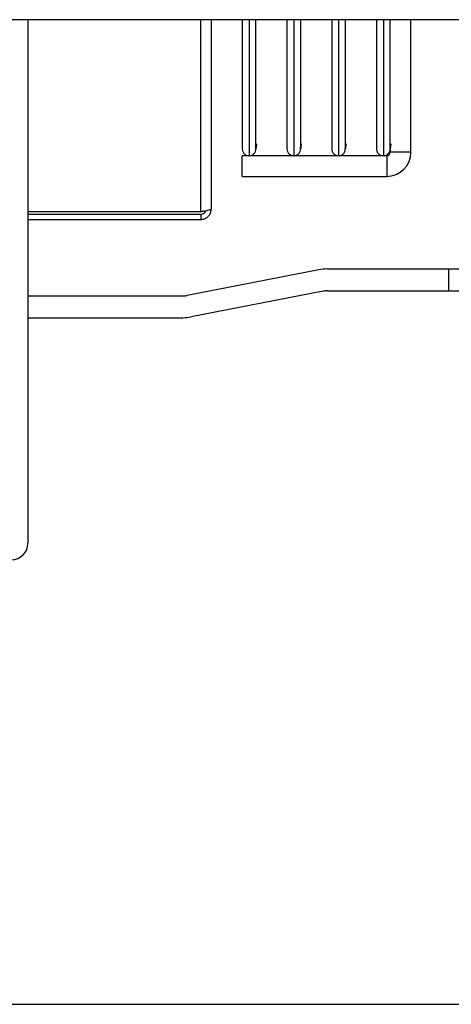
# Model space of a CAD drawing. Units: inches. Extents: x 5 to 305, y -222 to 193.
# Drawn here: x 34 to 38, y -215 to -206 of the extents above; entities that cross this region are included whole.
import ezdxf

# ---------------------------------------------------------------- set-up
doc = ezdxf.new("R2010")
doc.units = ezdxf.units.IN
doc.header["$MEASUREMENT"] = 0

msp = doc.modelspace()

# ---------------------------------------------------------------- linework, layer by layer
at = {"color": 7, "linetype": 'Continuous', "lineweight": 25, "ltscale": 18}
for p, q in [((41.7175, -206.2243), (29.5886, -206.2243)), ((34.0623, -206.2243), (34.0623, -210.7116)), ((35.6328, -206.2243), (35.6328, -207.8478)), ((35.8985, -206.2243), (35.8985, -207.331)), ((36.2824, -206.2243), (36.2824, -207.331)), ((36.6662, -206.2243), (36.6662, -207.331)), ((37.0501, -206.2243), (37.0501, -207.331)), ((37.3454, -207.3606), (37.3454, -206.2243)), ((37.1682, -207.331), (37.1682, -207.3606)), ((37.1387, -207.3901), (35.8985, -207.3901)), ((35.8985, -207.5673), (35.8985, -207.3901)), ((37.1387, -207.3901), (37.1387, -207.5673)), ((37.3454, -207.3606), (37.1682, -207.3606)), ((35.8985, -207.5673), (37.1387, -207.5673)), ((35.5442, -207.8712), (34.0623, -207.8712)), ((34.0623, -207.8921), (35.5442, -207.8921)), ((34.0623, -207.9363), (35.5442, -207.9363)), ((35.5442, -207.8921), (35.5442, -207.9363)), ((36.5567, -208.3677), (35.4264, -208.5874)), ((36.6283, -208.3608), (37.6666, -208.3608)), ((37.6666, -208.3608), (37.6666, -208.5483)), ((37.6666, -208.3608), (37.8541, -208.3608)), ((34.0623, -208.5909), (35.3906, -208.5909)), ((36.5925, -208.5518), (35.4621, -208.7715)), ((36.6283, -208.5483), (37.6666, -208.5483)), ((37.6666, -208.5483), (37.8541, -208.5483)), ((34.0623, -208.7784), (35.3906, -208.7784)), ((17.4682, -214.6638), (91.0809, -214.6638))]:
    msp.add_line(p, q, dxfattribs=at)
at = {"color": 8, "linetype": 'Continuous', "lineweight": 25, "ltscale": 18}
for p, q in [((35.5442, -207.8712), (35.5442, -206.2243)), ((35.9576, -206.2243), (35.9576, -207.3901)), ((36.3414, -206.2243), (36.3414, -207.3901)), ((36.7253, -206.2243), (36.7253, -207.3901)), ((37.1092, -206.2243), (37.1092, -207.3901))]:
    msp.add_line(p, q, dxfattribs=at)
at = {"color": 7, "linetype": 'Continuous', "lineweight": 25, "ltscale": 324}
for centre, radius, start, end in [((37.1387, -207.3606), 0.0295, 270, 359.99999), ((37.1387, -207.3606), 0.2067, 270, 360), ((36.6283, -208.7358), 0.375, 90, 101), ((35.3906, -208.4034), 0.1875, 270, 281), ((36.6283, -208.7358), 0.1875, 90, 101), ((35.3906, -208.4034), 0.375, 270, 281), ((33.9198, -210.7116), 0.1425, 270, 0)]:
    msp.add_arc(centre, radius, start, end, dxfattribs=at)
at = {"color": 7, "linetype": 'Continuous', "lineweight": 25, "ltscale": 18}
for points, knots in [([(35.9517, -207.3898), (35.9596, -207.3897), (35.9762, -207.3894), (35.9984, -207.376), (36.0138, -207.3556), (36.0271, -207.242), (36.0121, -207.3664), (36.0179, -207.3011), (36.0163, -207.2877), (36.0167, -207.247), (36.0166, -207.2002), (36.0166, -207.1418), (36.0166, -207.0733), (36.0166, -206.9945), (36.0166, -206.9056), (36.0166, -206.8067), (36.0166, -206.698), (36.0166, -206.5795), (36.0166, -206.4515), (36.0166, -206.3323), (36.0166, -206.254), (36.0166, -206.2243)], [0, 0, 0, 0, 0.005757, 0.012055, 0.018353, 0.02411, 0.090894, 0.157678, 0.224462, 0.291246, 0.35803, 0.424814, 0.491598, 0.558382, 0.625166, 0.69195, 0.758734, 0.825518, 0.892302, 0.959086, 1, 1, 1, 1]), ([(36.3356, -207.3898), (36.3435, -207.3897), (36.36, -207.3894), (36.3822, -207.376), (36.3976, -207.3556), (36.4109, -207.242), (36.3959, -207.3664), (36.4017, -207.3011), (36.4002, -207.2877), (36.4006, -207.247), (36.4005, -207.2002), (36.4005, -207.1418), (36.4005, -207.0733), (36.4005, -206.9945), (36.4005, -206.9056), (36.4005, -206.8067), (36.4005, -206.698), (36.4005, -206.5795), (36.4005, -206.4515), (36.4005, -206.3323), (36.4005, -206.254), (36.4005, -206.2243)], [0, 0, 0, 0, 0.005757, 0.012055, 0.018353, 0.02411, 0.090894, 0.157678, 0.224462, 0.291246, 0.35803, 0.424814, 0.491598, 0.558382, 0.625166, 0.69195, 0.758734, 0.825518, 0.892302, 0.959086, 1, 1, 1, 1]), ([(36.7194, -207.3898), (36.7273, -207.3897), (36.7439, -207.3894), (36.7661, -207.376), (36.7815, -207.3556), (36.7948, -207.242), (36.7798, -207.3664), (36.7856, -207.3011), (36.784, -207.2877), (36.7844, -207.247), (36.7843, -207.2002), (36.7844, -207.1418), (36.7844, -207.0733), (36.7844, -206.9945), (36.7844, -206.9056), (36.7844, -206.8067), (36.7844, -206.698), (36.7844, -206.5795), (36.7844, -206.4515), (36.7844, -206.3323), (36.7844, -206.254), (36.7844, -206.2243)], [0, 0, 0, 0, 0.005757, 0.012055, 0.018353, 0.02411, 0.090894, 0.157678, 0.224462, 0.291246, 0.35803, 0.424814, 0.491598, 0.558382, 0.625166, 0.69195, 0.758734, 0.825518, 0.892302, 0.959086, 1, 1, 1, 1]), ([(37.1033, -207.3898), (37.1112, -207.3897), (37.1277, -207.3894), (37.15, -207.376), (37.1653, -207.3556), (37.1787, -207.242), (37.1637, -207.3664), (37.1694, -207.3011), (37.1679, -207.2877), (37.1683, -207.247), (37.1682, -207.2002), (37.1682, -207.1418), (37.1682, -207.0733), (37.1682, -206.9945), (37.1682, -206.9056), (37.1682, -206.8067), (37.1682, -206.698), (37.1682, -206.5795), (37.1682, -206.4515), (37.1682, -206.3323), (37.1682, -206.254), (37.1682, -206.2243)], [0, 0, 0, 0, 0.005757, 0.012055, 0.018353, 0.02411, 0.090894, 0.157678, 0.224462, 0.291246, 0.35803, 0.424814, 0.491598, 0.558382, 0.625166, 0.69195, 0.758734, 0.825518, 0.892302, 0.959086, 1, 1, 1, 1]), ([(35.8985, -207.331), (35.8995, -207.3389), (35.9014, -207.3553), (35.9168, -207.3761), (35.939, -207.3894), (35.9556, -207.3897), (35.9635, -207.3898)], [0, 0, 0, 0, 0.23877, 0.5, 0.76123, 1, 1, 1, 1]), ([(36.2824, -207.331), (36.2833, -207.3389), (36.2852, -207.3553), (36.3007, -207.3761), (36.3229, -207.3894), (36.3394, -207.3897), (36.3473, -207.3898)], [0, 0, 0, 0, 0.23877, 0.5, 0.76123, 1, 1, 1, 1]), ([(36.6662, -207.331), (36.6672, -207.3389), (36.6691, -207.3553), (36.6845, -207.3761), (36.7067, -207.3894), (36.7233, -207.3897), (36.7312, -207.3898)], [0, 0, 0, 0, 0.23877, 0.5, 0.76123, 1, 1, 1, 1]), ([(37.0501, -207.331), (37.051, -207.3389), (37.053, -207.3553), (37.0684, -207.3761), (37.0906, -207.3894), (37.1072, -207.3897), (37.1151, -207.3898)], [0, 0, 0, 0, 0.23877, 0.5, 0.76123, 1, 1, 1, 1]), ([(35.6328, -207.8478), (35.6318, -207.8495), (35.6298, -207.8529), (35.6141, -207.858), (35.591, -207.8631), (35.5662, -207.8675), (35.5502, -207.8702), (35.5442, -207.8712)], [0, 0, 0, 0, 0.217718, 0.435446, 0.653174, 0.870901, 1, 1, 1, 1]), ([(35.5442, -207.9363), (35.5543, -207.9353), (35.5745, -207.9333), (35.6013, -207.9176), (35.6214, -207.8946), (35.6315, -207.8698), (35.6324, -207.8537), (35.6328, -207.8478)], [0, 0, 0, 0, 0.217718, 0.435446, 0.653174, 0.870901, 1, 1, 1, 1]), ([(35.5442, -207.8921), (35.5495, -207.8915), (35.56, -207.8904), (35.5735, -207.8819), (35.5823, -207.8725), (35.5842, -207.8657), (35.5847, -207.864)], [0, 0, 0, 0, 0.299115, 0.59823, 0.897245, 1, 1, 1, 1])]:
    msp.add_open_spline(points, degree=3, knots=knots, dxfattribs=at)

doc.saveas('drawing.dxf')
